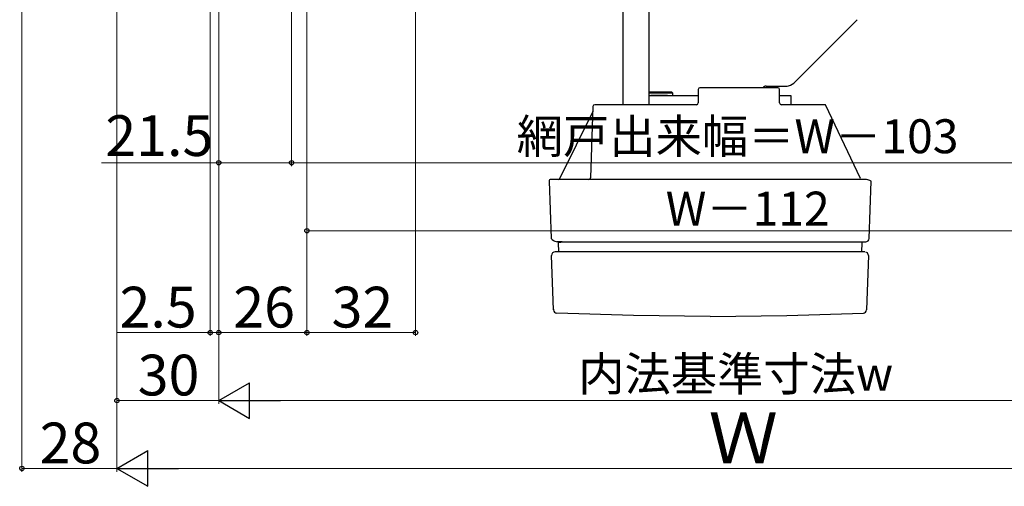
# Model space of a CAD drawing. Extents: x 0 to 1052, y 0 to 1583.
# Drawn here: x 562 to 852, y 791 to 928 of the extents above; entities that cross this region are included whole.
import ezdxf

# ---------------------------------------------------------------- set-up
doc = ezdxf.new("R2010")
doc.units = 0
doc.layers.add('YKK_13', color=4, linetype='CONTINUOUS', lineweight=30)
doc.layers.add('YKK_D', color=6, linetype='CONTINUOUS', lineweight=13)
doc.styles.add('text-b', font='txt')

msp = doc.modelspace()

# ---------------------------------------------------------------- linework, layer by layer
at = {"layer": 'YKK_13'}
for p, q in [((739.33, 977.99), (739.33, 903.1)), ((747.13, 903.1), (747.13, 977.99)), ((789.72, 909.48), (808.36, 928.12)), ((781.53, 908.6), (787.8, 908.6)), ((753.74, 906.8), (747.13, 906.8)), ((754.04, 906.5), (747.13, 906.5)), ((747.13, 905.8), (747.54, 905.8)), ((747.13, 905.8), (761.54, 905.8)), ((752.54, 905.8), (747.54, 905.8)), ((752.54, 905.8), (754.04, 905.8)), ((754.04, 906.5), (753.74, 906.8)), ((754.04, 905.8), (754.04, 906.5)), ((761.54, 907.6), (761.54, 903.6)), ((785.04, 908.1), (762.04, 908.1)), ((785.54, 903.6), (785.54, 907.6)), ((785.54, 905.8), (788.84, 905.8)), ((788.84, 905.8), (788.84, 903.1)), ((730.54, 902.62), (729.81, 881.58)), ((734.84, 903.1), (731.04, 903.1)), ((761.04, 903.1), (734.84, 903.1)), ((761.04, 903.1), (761.04, 903.1)), ((761.54, 903.6), (761.54, 903.6)), ((795.24, 903.1), (786.04, 903.1)), ((799.04, 903.1), (795.24, 903.1)), ((809.34, 881.42), (799.04, 903.1)), ((730.49, 901.1), (720.67, 881.27)), ((717.6, 880.58), (718.19, 863.72)), ((720.46, 881.1), (718.1, 881.1)), ((720.5, 881.1), (719.68, 881.1)), ((734.17, 881.1), (720.46, 881.1)), ((721.75, 881.1), (721.74, 881.1)), ((795.91, 881.1), (734.17, 881.1)), ((809.62, 881.1), (795.91, 881.1)), ((811.18, 881.03), (809.62, 881.1)), ((811.56, 880.96), (811.18, 881.03)), ((812.16, 880.83), (811.56, 880.96)), ((811.89, 863.72), (812.48, 880.58)), ((812.47, 880.59), (812.16, 880.83)), ((721.47, 862.75), (719.93, 862.75)), ((720.23, 862.46), (720.33, 859.75)), ((721.47, 862.75), (734.81, 862.75)), ((734.81, 862.75), (795.27, 862.75)), ((795.27, 862.75), (808.62, 862.75)), ((808.62, 862.75), (810.89, 862.75)), ((809.75, 859.75), (809.85, 862.46)), ((809.85, 862.46), (809.89, 862.5)), ((721.62, 859.75), (719.36, 859.75)), ((734.97, 859.75), (721.62, 859.75)), ((795.11, 859.75), (734.97, 859.75)), ((808.46, 859.75), (795.11, 859.75)), ((810.61, 859.75), (808.46, 859.75)), ((811.44, 859.44), (810.95, 859.67)), ((811.72, 858.72), (811.44, 859.44)), ((718.73, 848.11), (718.36, 858.72)), ((811.72, 858.72), (811.35, 848.11)), ((718.92, 842.68), (718.73, 848.11)), ((811.35, 848.11), (811.16, 842.68)), ((719.06, 842.68), (718.92, 842.68)), ((742.46, 840.99), (719.88, 841.71)), ((787.63, 840.99), (810.2, 841.71)), ((811.03, 842.68), (811.16, 842.68)), ((765.04, 840.75), (742.46, 840.99)), ((765.04, 840.75), (787.63, 840.99))]:
    msp.add_line(p, q, dxfattribs=at)
for centre, radius, start, end in [((781.53, 907.6), 1, 90, 149.9998), ((787.6, 911.6), 3, 270, 315), ((762.04, 907.6), 0.5, 90, 180), ((785.04, 907.6), 0.5, 0, 90), ((731.04, 902.6), 0.5, 90, 178), ((761.04, 903.6), 0.5, 270, 0), ((786.04, 903.6), 0.5, 180, 270), ((718.1, 880.6), 0.5, 90, 182), ((720.27, 881.6), 0.5, 269.9944, 333.65), ((729.31, 881.6), 0.5, 270, 358), ((720.63, 865.98), 3.33, 223.3682, 284.504), ((810.89, 863.75), 1, 270, 358), ((719.36, 858.75), 1, 90, 182), ((719.92, 842.71), 1, 182.0253, 267.5657), ((810.16, 842.71), 1, 272.4343, 357.9778)]:
    msp.add_arc(centre, radius, start, end, dxfattribs=at)
at = {"layer": 'YKK_D'}
for p, q in [((678.24, 1086.5), (678.24, 835)), ((562.24, 1082.5), (562.24, 795)), ((590.24, 1055.5), (590.24, 795)), ((646.24, 1055.45), (646.24, 835)), ((641.74, 1052.7), (641.74, 885)), ((641.74, 1052.7), (641.74, 885)), ((617.74, 1040.5), (617.74, 835)), ((620.24, 1040.5), (620.24, 835)), ((620.24, 1040.5), (620.24, 885)), ((590.24, 1037), (590.24, 815)), ((590.24, 1037), (590.24, 795)), ((620.24, 1037), (620.24, 815)), ((620.24, 1037), (620.24, 815)), ((646.24, 900.09), (646.24, 865)), ((620.24, 886), (585.74, 886)), ((641.74, 886), (620.24, 886)), ((908.74, 886), (641.74, 886)), ((646.24, 866), (904.24, 866)), ((646.24, 842.13), (646.24, 835)), ((617.74, 836), (590.41, 836)), ((620.24, 836), (617.74, 836)), ((620.24, 837.21), (620.24, 835)), ((620.24, 836), (622.79, 836)), ((646.24, 836), (620.24, 836)), ((678.24, 836), (646.24, 836)), ((620.24, 816), (590.24, 816)), ((630.74, 816), (919.74, 816)), ((590.24, 796), (562.24, 796)), ((949.74, 796), (600.74, 796))]:
    msp.add_line(p, q, dxfattribs=at)
at = {"layer": 'YKK_D', "lineweight": -2}
for p, q in [((620.24, 816), (629.33, 821.25)), ((629.33, 810.75), (629.33, 821.25)), ((620.24, 816), (629.33, 810.75)), ((620.24, 816), (638.43, 816)), ((590.24, 796), (599.33, 801.25)), ((599.33, 790.75), (599.33, 801.25)), ((590.24, 796), (599.33, 790.75)), ((590.24, 796), (608.43, 796))]:
    msp.add_line(p, q, dxfattribs=at)
at = {"layer": 'YKK_D', "linetype": 'ByBlock', "lineweight": -2}
for centre in [(620.24, 886), (641.74, 886), (641.74, 886), (646.24, 866), (617.74, 836), (620.24, 836), (620.24, 836), (646.24, 836), (646.24, 836), (678.24, 836), (590.24, 816), (562.24, 796)]:
    msp.add_circle(centre, 0.637, dxfattribs=at)

# ---------------------------------------------------------------- texts
at = {"layer": 'YKK_D', "style": 'text-b'}
for s, height, p in [('21.5', 12, (586.85, 888)), ('網戸出来幅＝W－103', 10, (708.05, 888.81)), ('W－112', 10, (751.97, 867.5)), ('2.5', 12, (591.03, 837.5)), ('26', 12, (624.55, 837.5)), ('32', 12, (653.51, 837.5)), ('内法基準寸法w', 10, (726.18, 818.86)), ('30', 12, (596.38, 817.5)), ('Ｗ', 15, (764.59, 797.5)), ('28', 12, (567.48, 797.5))]:
    msp.add_text(s, height=height, dxfattribs=at).set_placement(p)

doc.saveas('drawing.dxf')
